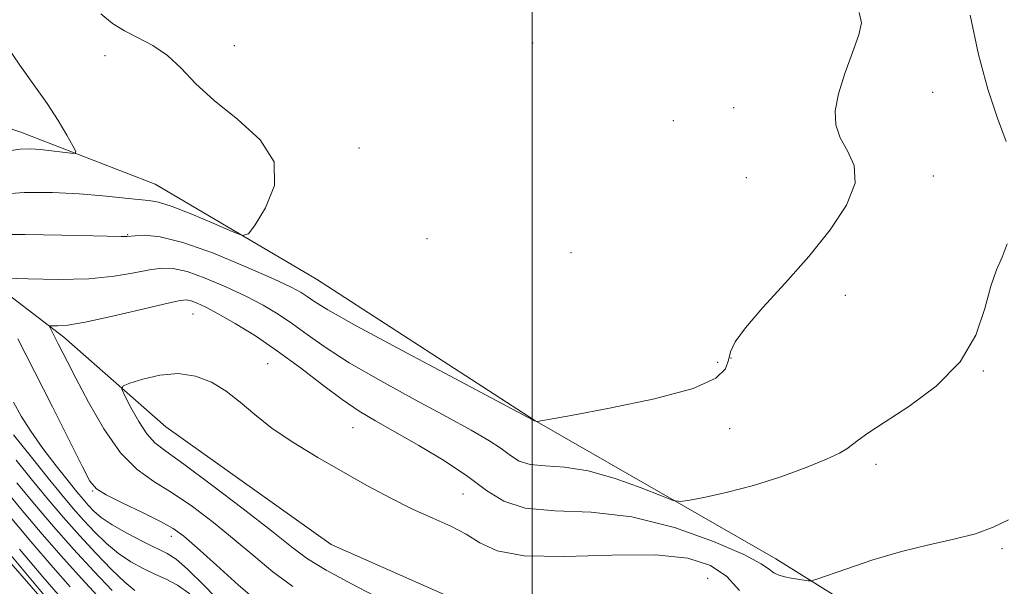
# Model space of a CAD drawing. Extents: x 2054800 to 2057700, y 357300 to 360200.
# Drawn here: x 2056396 to 2056596, y 357812 to 357927 of the extents above; entities that cross this region are included whole.
import ezdxf

# ---------------------------------------------------------------- set-up
doc = ezdxf.new("R2010")
doc.units = 0
doc.header["$MEASUREMENT"] = 0
for name, color, linetype, lineweight in [('32000', 7, 'Continuous', 0), ('DTM HARD BREAKLINE', 7, 'Continuous', 0), ('DTM SPOT ELEVATION', 2, 'Continuous', 13), ('INDEX CONTOUR', 41, 'Continuous', 13), ('INTERMEDIATE CONTOUR', 44, 'Continuous', 0)]:
    doc.layers.add(name, color=color, linetype=linetype, lineweight=lineweight)

msp = doc.modelspace()

# ---------------------------------------------------------------- linework, layer by layer
at = {"layer": '32000', "flags": 128}
msp.add_lwpolyline([(2056500, 357500), (2056500, 360000)], dxfattribs=at)
at = {"layer": 'DTM HARD BREAKLINE'}
for points in [[(2056402.98, 357807.67, 954.38), (2056379.64, 357835.7, 954.48), (2056355.69, 357846.98, 954.04), (2056332.57, 357872.25, 953.42), (2056323.25, 357900.13, 953.09), (2056317.97, 357921.99, 954.86)], [(2056500.55, 357845.57, 967.97), (2056456.26, 357874.24, 966.73), (2056423.53, 357893.46, 965.05), (2056396.23, 357904.05, 963.24), (2056369.36, 357913.19, 960.08), (2056347.178, 357914.742, 957.315)], [(2056459.18, 357820.36, 975.73), (2056425.66, 357844.27, 975.25), (2056404.96, 357862.44, 972.47), (2056384.04, 357878.43, 969.22), (2056363.13, 357885.24, 965.1), (2056348.42, 357893.1, 961.32), (2056337.53, 357901.25, 957.25)], [(2056500.55, 357845.57, 967.97), (2056549.38, 357817.48, 971.4), (2056582.99, 357796.55, 974.17)], [(2056459.18, 357820.36, 975.73), (2056490.85, 357806.41, 976.11), (2056515.9, 357788.53, 977.77), (2056537.48, 357771.35, 980.33)]]:
    msp.add_polyline3d(points, dxfattribs=at)
at = {"layer": 'DTM SPOT ELEVATION'}
for p in [(2056500.1, 357922.12, 966.9), (2056439.547, 357921.592, 966.588), (2056413.296, 357919.576, 965.403), (2056581.2, 357912.11, 968.9), (2056540.86, 357908.98, 967.1), (2056528.61, 357906.37, 966.7), (2056464.86, 357900.8, 966.4), (2056543.46, 357894.79, 967.2), (2056581.38, 357895.16, 968.4), (2056417.9, 357883.27, 967.9), (2056478.675, 357882.454, 966.81), (2056507.86, 357879.62, 966.8), (2056563.49, 357870.96, 968.4), (2056431.16, 357867.16, 972.9), (2056540.35, 357858.25, 968.1), (2056446.32, 357857.1, 973.2), (2056537.58, 357857.37, 967.5), (2056591.52, 357855.56, 970.1), (2056463.6, 357844.12, 972.9), (2056540.05, 357843.9, 968.8), (2056569.73, 357836.67, 970.4), (2056410.79, 357831.26, 969.9), (2056485.98, 357830.64, 973.01), (2056426.76, 357822.05, 969.42), (2056595.28, 357819.58, 972.3), (2056535.61, 357813.56, 975.4)]:
    msp.add_point(p, dxfattribs=at)
at = {"layer": 'INDEX CONTOUR'}
for points in [[(2056588.867, 357927.753, 970), (2056590.5, 357919.804, 970), (2056592.427, 357912.759, 970), (2056594.406, 357906.865, 970), (2056596.15, 357902.159, 970)], [(2056596.3751, 357881.395, 970), (2056595.296, 357878.67, 970), (2056594.165, 357876.082, 970), (2056593.037, 357872.798, 970), (2056591.838, 357868.24, 970), (2056589.998, 357862.872, 970), (2056586.82, 357857.415, 970), (2056581.946, 357852.495, 970), (2056576.364, 357848.361, 970), (2056571.403, 357845.167, 970), (2056568.07, 357842.986, 970), (2056566.092, 357841.5761, 970), (2056563.83, 357839.802, 970), (2056562.317, 357838.895, 970), (2056559.703, 357837.673, 970), (2056555.572, 357836.007, 970), (2056550.395, 357834.132, 970), (2056544.864, 357832.3751, 970), (2056539.6301, 357831.001, 970), (2056535.1729, 357830.027, 970), (2056531.934, 357829.405, 970), (2056530.066, 357829.13, 970), (2056528.587, 357829.351, 970), (2056526.229, 357830.258, 970), (2056522.1, 357831.906, 970), (2056516.811, 357833.807, 970), (2056511.349, 357835.341, 970), (2056506.544, 357836.074, 970), (2056502.598, 357836.325, 970), (2056499.556, 357836.6, 970), (2056497.367, 357837.3009, 970), (2056495.593, 357838.417, 970), (2056493.699, 357839.834, 970), (2056491.177, 357841.4931, 970), (2056487.632, 357843.567, 970), (2056482.695, 357846.288, 970), (2056476.258, 357849.76, 970), (2056469.251, 357853.594, 970), (2056462.862, 357857.276, 970), (2056457.9861, 357860.399, 970), (2056454.339, 357862.989, 970), (2056451.342, 357865.179, 970), (2056448.469, 357867.105, 970), (2056445.408, 357868.909, 970), (2056441.901, 357870.734, 970), (2056437.833, 357872.648, 970), (2056433.655, 357874.422, 970), (2056429.965, 357875.749, 970), (2056427.157, 357876.403, 970), (2056424.825, 357876.466, 970), (2056422.362, 357876.098, 970), (2056419.232, 357875.471, 970), (2056415.189, 357874.801, 970), (2056410.058, 357874.315, 970), (2056403.902, 357874.173, 970), (2056397.752, 357874.273, 970), (2056392.876, 357874.443, 970)], [(2056395.63, 357862.115, 970), (2056399.04, 357855.498, 970), (2056402.6681, 357848.329, 970), (2056406.045, 357841.577, 970), (2056408.662, 357836.313, 970), (2056410.261, 357833.249, 970), (2056411.574, 357831.659, 970), (2056413.581, 357830.458, 970), (2056416.93, 357828.809, 970), (2056420.932, 357826.877, 970), (2056424.568, 357825.073, 970), (2056427.147, 357823.632, 970), (2056429.305, 357822.069, 970), (2056432.008, 357819.721, 970), (2056435.911, 357816.193, 970), (2056440.418, 357812.165, 970), (2056444.624, 357808.588, 970)], [(2056392.2919, 357832.406, 960), (2056396.207, 357827.689, 960), (2056400.582, 357822.516, 960), (2056404.878, 357817.566, 960), (2056408.638, 357813.397, 960), (2056411.748, 357810.0809, 960)]]:
    msp.add_polyline3d(points, dxfattribs=at)
at = {"layer": 'INTERMEDIATE CONTOUR'}
for points in [[(2056566.335, 357928.305, 968), (2056566.78, 357926.2049, 968), (2056566.2371, 357923.746, 968), (2056564.97, 357920.177, 968), (2056563.432, 357915.953, 968), (2056562.122, 357911.83, 968), (2056561.462, 357908.389, 968), (2056561.559, 357905.508, 968), (2056562.442, 357902.891, 968), (2056563.969, 357900.24, 968), (2056565.318, 357897.263, 968), (2056565.499, 357893.665, 968), (2056563.778, 357889.25, 968), (2056560.462, 357884.208, 968), (2056556.115, 357878.8269, 968), (2056551.328, 357873.426, 968), (2056546.798, 357868.45, 968), (2056543.2469, 357864.374, 968), (2056541.179, 357861.509, 968), (2056540.225, 357859.498, 968), (2056539.7961, 357857.819, 968), (2056539.191, 357856.043, 968), (2056537.241, 357854.112, 968), (2056532.664, 357852.062, 968), (2056524.827, 357849.965, 968), (2056515.7, 357848.052, 968), (2056507.903, 357846.592, 968), (2056500.969, 357845.331, 968), (2056500.71, 357845.419, 968), (2056500.503, 357845.448, 968), (2056500.449, 357845.485, 968), (2056500.151, 357845.647, 968), (2056484.287, 357854.039, 968), (2056473.624, 357859.715, 968), (2056464.286, 357864.766, 968), (2056458.549, 357868.01, 968), (2056455.7161, 357869.763, 968), (2056454.35, 357870.7209, 968), (2056453.117, 357871.52, 968), (2056451.1061, 357872.58, 968), (2056447.513, 357874.264, 968), (2056441.902, 357876.749, 968), (2056435.31, 357879.469, 968), (2056429.1411, 357881.673, 968), (2056424.514, 357882.806, 968), (2056421.39, 357883.111, 968), (2056419.446, 357883.03, 968), (2056417.761, 357882.873, 968), (2056417.328, 357882.851, 968), (2056416.607, 357882.859, 968), (2056410.914, 357883.014, 968), (2056404.566, 357883.172, 968), (2056397.119, 357883.289, 968), (2056390.42, 357883.25, 968)], [(2056412.481, 357928.049, 966), (2056414.855, 357926.093, 966), (2056417.246, 357924.599, 966), (2056420.028, 357923.194, 966), (2056423.041, 357921.612, 966), (2056425.995, 357919.619, 966), (2056428.742, 357917.037, 966), (2056431.71, 357913.931, 966), (2056435.472, 357910.427, 966), (2056440.243, 357906.621, 966), (2056444.823, 357902.492, 966), (2056447.653, 357897.988, 966), (2056447.684, 357893.191, 966), (2056445.9021, 357888.704, 966), (2056443.801, 357885.264, 966), (2056442.452, 357883.431, 966), (2056441.235, 357883.0701, 966), (2056439.107, 357883.872, 966), (2056435.399, 357885.484, 966), (2056430.936, 357887.373, 966), (2056426.917, 357888.961, 966), (2056424.19, 357889.827, 966), (2056422.195, 357890.179, 966), (2056420.022, 357890.379, 966), (2056412.91, 357891.135, 966), (2056408.086, 357891.543, 966), (2056402.646, 357891.814, 966), (2056396.923, 357891.814, 966), (2056391.284, 357891.403, 966)], [(2056393.353, 357921.617, 964), (2056396.07, 357917.61, 964), (2056398.899, 357913.666, 964), (2056401.561, 357909.881, 964), (2056403.818, 357906.377, 964), (2056405.576, 357903.407, 964), (2056406.782, 357901.254, 964), (2056407.374, 357900.099, 964), (2056407.268, 357899.717, 964), (2056406.372, 357899.7801, 964), (2056404.676, 357900.002, 964), (2056402.499, 357900.269, 964), (2056400.238, 357900.507, 964), (2056398.177, 357900.639, 964), (2056396.125, 357900.577, 964), (2056393.777, 357900.23, 964)], [(2056596.6241, 357825.411, 972), (2056593.487, 357823.885, 972), (2056589.905, 357822.589, 972), (2056585.535, 357821.467, 972), (2056580.465, 357820.332, 972), (2056574.889, 357818.9659, 972), (2056569.102, 357817.252, 972), (2056563.799, 357815.484, 972), (2056557.558, 357813.281, 972), (2056556.571, 357813.017, 972), (2056555.97, 357813.046, 972), (2056553.884, 357813.359, 972), (2056552.553, 357813.583, 972), (2056551.233, 357813.844, 972), (2056550.027, 357814.185, 972), (2056549.026, 357814.659, 972), (2056548.127, 357815.355, 972), (2056546.445, 357816.5, 972), (2056542.901, 357818.359, 972), (2056536.782, 357821.016, 972), (2056528.846, 357823.831, 972), (2056520.221, 357825.984, 972), (2056511.926, 357826.932, 972), (2056504.55, 357827.243, 972), (2056498.576, 357827.762, 972), (2056494.231, 357829.154, 972), (2056490.709, 357831.37, 972), (2056486.9489, 357834.1821, 972), (2056482.203, 357837.338, 972), (2056476.988, 357840.494, 972), (2056472.135, 357843.281, 972), (2056468.23, 357845.481, 972), (2056464.878, 357847.473, 972), (2056461.438, 357849.786, 972), (2056457.4239, 357852.789, 972), (2056452.962, 357856.2141, 972), (2056448.334, 357859.637, 972), (2056443.821, 357862.69, 972), (2056439.71, 357865.238, 972), (2056436.2889, 357867.204, 972), (2056433.763, 357868.548, 972), (2056432.001, 357869.374, 972), (2056430.789, 357869.826, 972), (2056429.801, 357870, 972), (2056428.26, 357869.821, 972), (2056425.278, 357869.166, 972), (2056420.3551, 357868.004, 972), (2056414.551, 357866.654, 972), (2056409.312, 357865.524, 972), (2056405.761, 357864.9171, 972), (2056403.714, 357864.722, 972), (2056402.161, 357864.723, 972), (2056402.052, 357864.581, 972), (2056402.239, 357864.178, 972), (2056403.834, 357861.119, 972), (2056405.6851, 357857.473, 972), (2056407.415, 357854.104, 972), (2056409.965, 357849.265, 972), (2056413.098, 357843.844, 972), (2056416.468, 357839.015, 972), (2056419.82, 357835.62, 972), (2056423.254, 357833.177, 972), (2056426.956, 357830.876, 972), (2056431.039, 357828.08, 972), (2056435.318, 357824.854, 972), (2056439.537, 357821.441, 972), (2056443.516, 357818.061, 972), (2056447.399, 357814.8379, 972), (2056451.407, 357811.876, 972)], [(2056542.036, 357811.0419, 974), (2056539.44, 357813.895, 974), (2056536.178, 357816.13, 974), (2056531.58, 357817.62, 974), (2056524.968, 357818.31, 974), (2056516.112, 357818.259, 974), (2056506.567, 357817.9861, 974), (2056498.333, 357818.123, 974), (2056492.86, 357819.123, 974), (2056489.392, 357820.73, 974), (2056486.622, 357822.511, 974), (2056483.476, 357824.143, 974), (2056479.812, 357825.749, 974), (2056475.72, 357827.563, 974), (2056471.284, 357829.766, 974), (2056466.561, 357832.312, 974), (2056461.599, 357835.105, 974), (2056456.503, 357838.043, 974), (2056451.595, 357841.027, 974), (2056447.25, 357843.956, 974), (2056443.718, 357846.733, 974), (2056440.734, 357849.275, 974), (2056437.909, 357851.501, 974), (2056434.915, 357853.317, 974), (2056431.67, 357854.56, 974), (2056428.159, 357855.053, 974), (2056424.457, 357854.722, 974), (2056421.018, 357853.921, 974), (2056418.391, 357853.108, 974), (2056416.993, 357852.569, 974), (2056416.716, 357851.911, 974), (2056417.325, 357850.572, 974), (2056418.572, 357848.208, 974), (2056420.172, 357845.366, 974), (2056421.832, 357842.811, 974), (2056423.445, 357841.019, 974), (2056425.668, 357839.302, 974), (2056429.343, 357836.68, 974), (2056434.93, 357832.528, 974), (2056441.332, 357827.639, 974), (2056447.066, 357823.162, 974), (2056451.122, 357819.928, 974), (2056454.38, 357817.51, 974), (2056458.191, 357815.163, 974), (2056463.491, 357812.327, 974), (2056469.557, 357809.177, 974)], [(2056394.754, 357849.236, 968), (2056396.305, 357846.447, 968), (2056398.251, 357843.369, 968), (2056400.739, 357839.874, 968), (2056403.419, 357836.346, 968), (2056405.815, 357833.298, 968), (2056407.579, 357831.103, 968), (2056408.859, 357829.565, 968), (2056409.929, 357828.348, 968), (2056411.068, 357827.157, 968), (2056412.574, 357825.864, 968), (2056414.749, 357824.384, 968), (2056417.733, 357822.691, 968), (2056421.008, 357821.004, 968), (2056425.948, 357818.586, 968), (2056427.73, 357817.4239, 968), (2056430.037, 357815.402, 968), (2056433.436, 357812.046, 968), (2056437.558, 357807.807, 968)], [(2056394.785, 357842.634, 966), (2056398.439, 357838.101, 966), (2056401.808, 357833.876, 966), (2056404.564, 357830.473, 966), (2056406.873, 357827.723, 966), (2056409.024, 357825.283, 966), (2056411.254, 357822.89, 966), (2056413.599, 357820.604, 966), (2056416.04, 357818.566, 966), (2056418.549, 357816.879, 966), (2056421.05, 357815.504, 966), (2056423.453, 357814.365, 966), (2056425.718, 357813.34, 966), (2056428.004, 357812.122, 966), (2056430.5171, 357810.36, 966)], [(2056395.31, 357837.506, 964), (2056398.636, 357833.386, 964), (2056401.796, 357829.527, 964), (2056404.917, 357825.841, 964), (2056408.118, 357822.217, 964), (2056411.44, 357818.623, 964), (2056414.624, 357815.345, 964), (2056417.331, 357812.748, 964), (2056419.366, 357811.067, 964)], [(2056395.464, 357832.896, 962), (2056399.018, 357828.591, 962), (2056402.884, 357824.04, 962), (2056406.95, 357819.424, 962), (2056411.044, 357814.964, 962), (2056414.744, 357811.05, 962)], [(2056393.396, 357826.7881, 958), (2056398.281, 357820.993, 958), (2056402.806, 357815.709, 958), (2056406.233, 357811.83, 958)], [(2056392.877, 357818.181, 954), (2056400.549, 357809.307, 954)], [(2056395.98, 357819.469, 956), (2056400.734, 357813.851, 956), (2056403.8271, 357810.264, 956)]]:
    msp.add_polyline3d(points, dxfattribs=at)

doc.saveas('drawing.dxf')
